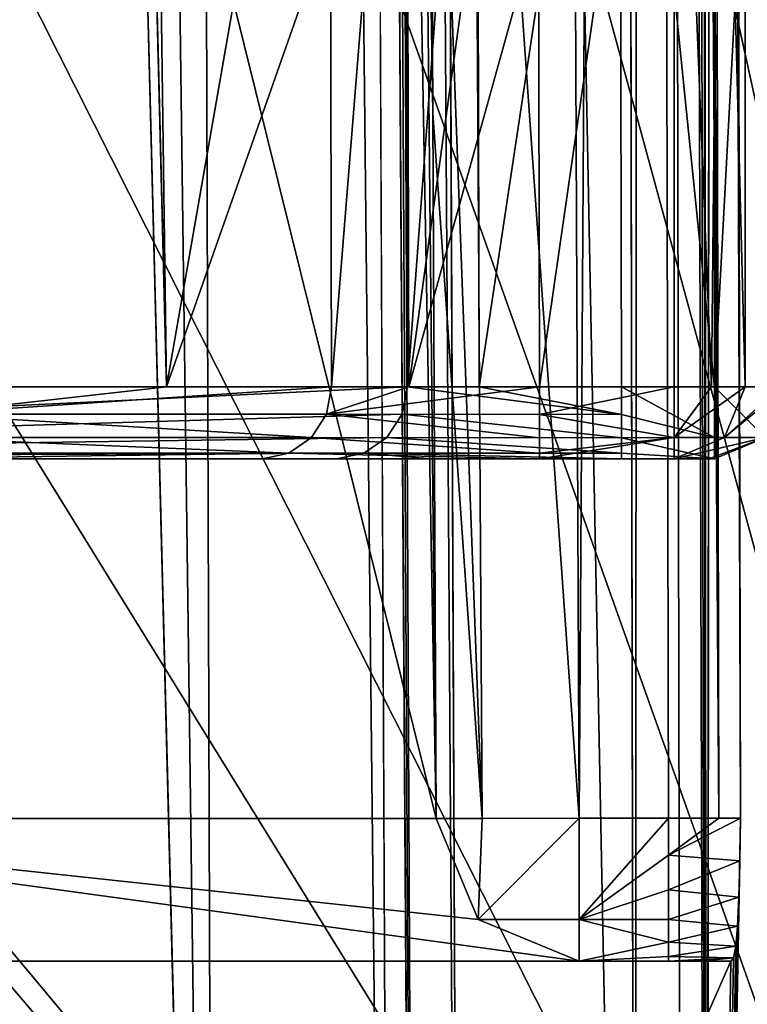
# Model space of a CAD drawing. Units: millimetres. Extents: x -203 to 203, y -40 to 234.
# Drawn here: x -138 to -135, y 144 to 147 of the extents above; entities that cross this region are included whole.
import ezdxf

# ---------------------------------------------------------------- set-up
doc = ezdxf.new("R2010")
doc.units = ezdxf.units.MM
doc.header["$LTSCALE"] = 13.670324
for name, color, linetype in [('1912', 7, 'CONTINUOUS'), ('1917', 7, 'CONTINUOUS'), ('1918', 7, 'CONTINUOUS'), ('1919', 7, 'CONTINUOUS'), ('1924', 7, 'CONTINUOUS'), ('2072', 7, 'CONTINUOUS'), ('2074', 7, 'CONTINUOUS'), ('2075', 7, 'CONTINUOUS'), ('2080', 7, 'CONTINUOUS'), ('2081', 7, 'CONTINUOUS'), ('2082', 7, 'CONTINUOUS'), ('2083', 7, 'CONTINUOUS'), ('2084', 7, 'CONTINUOUS'), ('2270', 7, 'CONTINUOUS'), ('2289', 7, 'CONTINUOUS'), ('2301', 7, 'CONTINUOUS'), ('2342', 7, 'CONTINUOUS'), ('2343', 7, 'CONTINUOUS'), ('2358', 7, 'CONTINUOUS'), ('2359', 7, 'CONTINUOUS'), ('2360', 7, 'CONTINUOUS'), ('2362', 7, 'CONTINUOUS'), ('2363', 7, 'CONTINUOUS'), ('2373', 7, 'CONTINUOUS'), ('2374', 7, 'CONTINUOUS'), ('2392', 7, 'CONTINUOUS'), ('2393', 7, 'CONTINUOUS'), ('2394', 7, 'CONTINUOUS'), ('2395', 7, 'CONTINUOUS'), ('2396', 7, 'CONTINUOUS'), ('2397', 7, 'CONTINUOUS'), ('2398', 7, 'CONTINUOUS'), ('2399', 7, 'CONTINUOUS'), ('2400', 7, 'CONTINUOUS')]:
    doc.layers.add(name, color=color, linetype=linetype)

msp = doc.modelspace()

# ---------------------------------------------------------------- linework, layer by layer
at = {"layer": '1912', "color": 7, "linetype": 'CONTINUOUS', "true_color": 0xadd9f5}
for points in [[(-137.1961, 219.4306, 3.6356), (-136.9382, 137.8966, 4.0209), (-138.0274, 219.4306, 5.2118), (-137.1961, 219.4306, 3.6356)], [(-138.0274, 219.4306, 5.2118), (-136.9382, 137.8966, 4.0209), (-137.9822, 178.4597, 5.4956), (-138.0274, 219.4306, 5.2118)], [(-136.3127, 137.8966, 2.1078), (-136.9382, 137.8966, 4.0209), (-137.1961, 219.4306, 3.6356), (-136.3127, 137.8966, 2.1078)], [(-136.492, 178.4965, 2.0205), (-136.3127, 137.8966, 2.1078), (-137.1961, 219.4306, 3.6356), (-136.492, 178.4965, 2.0205)], [(-137.9379, 137.8966, 5.7697), (-137.9822, 178.4597, 5.4956), (-136.9382, 137.8966, 4.0209), (-137.9379, 137.8966, 5.7697)], [(-136.1674, 146.7389, -0.8782), (-136.1789, 149.2351, -0.8729), (-136.2055, 149.1136, -1.1385), (-136.1674, 146.7389, -0.8782)], [(-136.2427, 149.0726, -1.4241), (-136.1559, 144.2442, -0.8834), (-136.2055, 149.1136, -1.1385), (-136.2427, 149.0726, -1.4241)], [(-136.1559, 144.2442, -0.8834), (-136.1674, 146.7389, -0.8782), (-136.2055, 149.1136, -1.1385), (-136.1559, 144.2442, -0.8834)], [(-139.5504, 149.0726, -7.4586), (-139.3308, 144.2442, -7.2945), (-137.3524, 149.0726, -4.7379), (-139.5504, 149.0726, -7.4586)], [(-139.3308, 144.2442, -7.2945), (-136.1559, 144.2442, -0.8834), (-137.3524, 149.0726, -4.7379), (-139.3308, 144.2442, -7.2945)], [(-137.3524, 149.0726, -4.7379), (-136.1559, 144.2442, -0.8834), (-136.2427, 149.0726, -1.4241), (-137.3524, 149.0726, -4.7379)]]:
    msp.add_3dface(points, dxfattribs=at)
at = {"layer": '1917', "color": 7, "linetype": 'CONTINUOUS', "true_color": 0xadd9f5}
for points in [[(-135.6499, 143.7386, -0.9288), (-145.9994, 143.7386, -10.3917), (-138.5939, 143.7386, -8.0416), (-135.6499, 143.7386, -0.9288)], [(-135.1137, 143.7386, -0.8962), (-135.2219, 143.7386, -0.9205), (-138.5939, 143.7386, -8.0416), (-135.1137, 143.7386, -0.8962)], [(-135.2219, 143.7386, -0.9205), (-135.3342, 143.7386, -0.9288), (-138.5939, 143.7386, -8.0416), (-135.2219, 143.7386, -0.9205)], [(-135.3342, 143.7386, -0.9288), (-135.6499, 143.7386, -0.9288), (-138.5939, 143.7386, -8.0416), (-135.3342, 143.7386, -0.9288)]]:
    msp.add_3dface(points, dxfattribs=at)
at = {"layer": '1918', "color": 7, "linetype": 'CONTINUOUS', "true_color": 0xadd9f5}
for points in [[(-139.3308, 144.2442, -7.2945), (-145.9994, 143.7386, -10.3917), (-135.6499, 143.7386, -0.9288), (-139.3308, 144.2442, -7.2945)], [(-136.1559, 144.2442, -0.8834), (-139.3308, 144.2442, -7.2945), (-136.0069, 143.8865, -0.8968), (-136.1559, 144.2442, -0.8834)], [(-139.3308, 144.2442, -7.2945), (-135.6499, 143.7386, -0.9288), (-136.0069, 143.8865, -0.8968), (-139.3308, 144.2442, -7.2945)]]:
    msp.add_3dface(points, dxfattribs=at)
at = {"layer": '1919', "color": 7, "linetype": 'CONTINUOUS', "true_color": 0xadd9f5}
for points in [[(-135.6633, 147.1649, -0.4144), (-135.6499, 144.2455, -0.4208), (-135.4152, 181.767, -0.3389), (-135.6633, 147.1649, -0.4144)], [(-135.4152, 181.767, -0.3389), (-135.6499, 144.2455, -0.4208), (-135.3342, 144.2455, -0.4208), (-135.4152, 181.767, -0.3389)]]:
    msp.add_3dface(points, dxfattribs=at)
at = {"layer": '1924', "color": 7, "linetype": 'CONTINUOUS', "true_color": 0xadd9f5}
for points in [[(-135.1994, 137.8966, 1.6935), (-135.2752, 178.58, 1.603), (-135.2708, 219.4306, 0.7567), (-135.1994, 137.8966, 1.6935)], [(-135.1994, 137.8966, 1.6935), (-135.2708, 219.4306, 0.7567), (-135.2431, 219.4306, -0.0025), (-135.1994, 137.8966, 1.6935)], [(-135.1994, 137.8966, 1.6935), (-135.2431, 219.4306, -0.0025), (-135.1612, 181.767, -0.0866), (-135.1994, 137.8966, 1.6935)], [(-135.0802, 144.2455, -0.1705), (-135.1994, 137.8966, 1.6935), (-135.1612, 181.767, -0.0866), (-135.0802, 144.2455, -0.1705)], [(-135.082, 144.0938, -0.2811), (-135.1994, 137.8966, 1.6935), (-135.0802, 144.2455, -0.1705), (-135.082, 144.0938, -0.2811)], [(-135.0852, 143.9659, -0.3973), (-135.1994, 137.8966, 1.6935), (-135.082, 144.0938, -0.2811), (-135.0852, 143.9659, -0.3973)], [(-135.0899, 143.8634, -0.5189), (-135.1994, 137.8966, 1.6935), (-135.0852, 143.9659, -0.3973), (-135.0899, 143.8634, -0.5189)], [(-135.0964, 143.7927, -0.6455), (-135.1994, 137.8966, 1.6935), (-135.0899, 143.8634, -0.5189), (-135.0964, 143.7927, -0.6455)], [(-135.1043, 143.7512, -0.7717), (-135.1994, 137.8966, 1.6935), (-135.0964, 143.7927, -0.6455), (-135.1043, 143.7512, -0.7717)], [(-137.6857, 137.8966, -7.116), (-135.1137, 143.7386, -0.8962), (-138.5939, 143.7386, -8.0416), (-137.6857, 137.8966, -7.116)], [(-137.6857, 137.8966, -7.116), (-135.1994, 137.8966, 1.6935), (-135.1137, 143.7386, -0.8962), (-137.6857, 137.8966, -7.116)], [(-135.1137, 143.7386, -0.8962), (-135.1994, 137.8966, 1.6935), (-135.1043, 143.7512, -0.7717), (-135.1137, 143.7386, -0.8962)]]:
    msp.add_3dface(points, dxfattribs=at)
at = {"layer": '2072', "color": 7, "linetype": 'CONTINUOUS', "true_color": 0xadd9f5}
for points in [[(-135.5264, 178.58, 1.8191), (-135.4503, 137.8966, 1.9079), (-136.2436, 178.4965, 1.8193), (-135.5264, 178.58, 1.8191)], [(-135.4503, 137.8966, 1.9079), (-136.0645, 137.8966, 1.9079), (-136.2436, 178.4965, 1.8193), (-135.4503, 137.8966, 1.9079)]]:
    msp.add_3dface(points, dxfattribs=at)
at = {"layer": '2074', "color": 7, "linetype": 'CONTINUOUS', "true_color": 0xadd9f5}
for points in [[(-135.4372, 219.4306, 1.6681), (-135.4503, 137.8966, 1.9079), (-135.5264, 178.58, 1.8191), (-135.4372, 219.4306, 1.6681)], [(-135.2855, 137.8966, 1.8471), (-135.4503, 137.8966, 1.9079), (-135.4372, 219.4306, 1.6681), (-135.2855, 137.8966, 1.8471)], [(-135.1994, 137.8966, 1.6935), (-135.2855, 137.8966, 1.8471), (-135.4372, 219.4306, 1.6681), (-135.1994, 137.8966, 1.6935)], [(-135.1994, 137.8966, 1.6935), (-135.4372, 219.4306, 1.6681), (-135.2752, 178.58, 1.603), (-135.1994, 137.8966, 1.6935)]]:
    msp.add_3dface(points, dxfattribs=at)
at = {"layer": '2075', "color": 7, "linetype": 'CONTINUOUS', "true_color": 0xadd9f5}
for points in [[(-135.4971, 219.4306, -0.2568), (-135.4152, 181.767, -0.3389), (-135.1559, 144.245, -0.3477), (-135.4971, 219.4306, -0.2568)], [(-135.3177, 219.4306, -0.1825), (-135.4971, 219.4306, -0.2568), (-135.1559, 144.245, -0.3477), (-135.3177, 219.4306, -0.1825)], [(-135.0802, 144.2455, -0.1705), (-135.3177, 219.4306, -0.1825), (-135.1559, 144.245, -0.3477), (-135.0802, 144.2455, -0.1705)], [(-135.3177, 219.4306, -0.1825), (-135.0802, 144.2455, -0.1705), (-135.1612, 181.767, -0.0866), (-135.3177, 219.4306, -0.1825)], [(-135.3342, 144.2455, -0.4208), (-135.1559, 144.245, -0.3477), (-135.4152, 181.767, -0.3389), (-135.3342, 144.2455, -0.4208)]]:
    msp.add_3dface(points, dxfattribs=at)
at = {"layer": '2080', "color": 7, "linetype": 'CONTINUOUS', "true_color": 0xadd9f5}
for points in [[(-135.0802, 144.2455, -0.1705), (-135.1559, 144.245, -0.3477), (-135.3342, 144.1142, -0.4383), (-135.0802, 144.2455, -0.1705)], [(-135.082, 144.0938, -0.2811), (-135.0802, 144.2455, -0.1705), (-135.3342, 144.1142, -0.4383), (-135.082, 144.0938, -0.2811)], [(-135.1559, 144.245, -0.3477), (-135.3342, 144.2455, -0.4208), (-135.3342, 144.1142, -0.4383), (-135.1559, 144.245, -0.3477)], [(-135.082, 144.0938, -0.2811), (-135.3342, 144.1142, -0.4383), (-135.3342, 143.992, -0.4892), (-135.082, 144.0938, -0.2811)], [(-135.0852, 143.9659, -0.3973), (-135.082, 144.0938, -0.2811), (-135.3342, 143.992, -0.4892), (-135.0852, 143.9659, -0.3973)], [(-135.0852, 143.9659, -0.3973), (-135.3342, 143.992, -0.4892), (-135.3342, 143.887, -0.57), (-135.0852, 143.9659, -0.3973)], [(-135.0899, 143.8634, -0.5189), (-135.0852, 143.9659, -0.3973), (-135.3342, 143.887, -0.57), (-135.0899, 143.8634, -0.5189)], [(-135.0899, 143.8634, -0.5189), (-135.3342, 143.887, -0.57), (-135.3342, 143.8065, -0.6751), (-135.0899, 143.8634, -0.5189)], [(-135.0964, 143.7927, -0.6455), (-135.0899, 143.8634, -0.5189), (-135.3342, 143.8065, -0.6751), (-135.0964, 143.7927, -0.6455)], [(-135.0964, 143.7927, -0.6455), (-135.3342, 143.8065, -0.6751), (-135.3342, 143.7559, -0.7975), (-135.0964, 143.7927, -0.6455)], [(-135.1043, 143.7512, -0.7717), (-135.0964, 143.7927, -0.6455), (-135.3342, 143.7559, -0.7975), (-135.1043, 143.7512, -0.7717)], [(-135.3342, 143.7386, -0.9288), (-135.1043, 143.7512, -0.7717), (-135.3342, 143.7559, -0.7975), (-135.3342, 143.7386, -0.9288)], [(-135.3342, 143.7386, -0.9288), (-135.2219, 143.7386, -0.9205), (-135.1043, 143.7512, -0.7717), (-135.3342, 143.7386, -0.9288)], [(-135.2219, 143.7386, -0.9205), (-135.1137, 143.7386, -0.8962), (-135.1043, 143.7512, -0.7717), (-135.2219, 143.7386, -0.9205)]]:
    msp.add_3dface(points, dxfattribs=at)
at = {"layer": '2081', "color": 7, "linetype": 'CONTINUOUS', "true_color": 0xadd9f5}
for points in [[(-135.3342, 144.2455, -0.4208), (-135.6499, 144.2455, -0.4208), (-135.6499, 143.8862, -0.5708), (-135.3342, 144.2455, -0.4208)], [(-135.3342, 144.2455, -0.4208), (-135.6499, 143.8862, -0.5708), (-135.3342, 144.1142, -0.4383), (-135.3342, 144.2455, -0.4208)], [(-135.3342, 144.1142, -0.4383), (-135.6499, 143.8862, -0.5708), (-135.3342, 143.992, -0.4892), (-135.3342, 144.1142, -0.4383)], [(-135.3342, 143.992, -0.4892), (-135.6499, 143.8862, -0.5708), (-135.3342, 143.887, -0.57), (-135.3342, 143.992, -0.4892)], [(-135.3342, 143.887, -0.57), (-135.6499, 143.8862, -0.5708), (-135.3342, 143.8065, -0.6751), (-135.3342, 143.887, -0.57)], [(-135.6499, 143.8862, -0.5708), (-135.6499, 143.7386, -0.9288), (-135.3342, 143.8065, -0.6751), (-135.6499, 143.8862, -0.5708)], [(-135.3342, 143.8065, -0.6751), (-135.6499, 143.7386, -0.9288), (-135.3342, 143.7559, -0.7975), (-135.3342, 143.8065, -0.6751)], [(-135.6499, 143.7386, -0.9288), (-135.3342, 143.7386, -0.9288), (-135.3342, 143.7559, -0.7975), (-135.6499, 143.7386, -0.9288)]]:
    msp.add_3dface(points, dxfattribs=at)
at = {"layer": '2082', "color": 7, "linetype": 'CONTINUOUS', "true_color": 0xadd9f5}
for points in [[(-136.1559, 144.2442, -0.8834), (-136.0069, 143.8865, -0.8968), (-135.9927, 144.2442, -0.5539), (-136.1559, 144.2442, -0.8834)], [(-136.0069, 143.8865, -0.8968), (-135.6499, 144.2455, -0.4208), (-135.9927, 144.2442, -0.5539), (-136.0069, 143.8865, -0.8968)], [(-135.6499, 144.2455, -0.4208), (-136.0069, 143.8865, -0.8968), (-135.6499, 143.8862, -0.5708), (-135.6499, 144.2455, -0.4208)], [(-136.0069, 143.8865, -0.8968), (-135.6499, 143.7386, -0.9288), (-135.6499, 143.8862, -0.5708), (-136.0069, 143.8865, -0.8968)]]:
    msp.add_3dface(points, dxfattribs=at)
at = {"layer": '2083', "color": 7, "linetype": 'CONTINUOUS', "true_color": 0xadd9f5}
for points in [[(-133.1803, 138.4046, 10.7018), (-133.1803, 230.8606, 10.7018), (-138.9986, 215.0114, 11.6616), (-133.1803, 138.4046, 10.7018)], [(-138.9986, 210.0076, 11.6616), (-133.1803, 138.4046, 10.7018), (-138.9986, 215.0114, 11.6616), (-138.9986, 210.0076, 11.6616)], [(-138.9986, 204.9784, 11.6616), (-133.1803, 138.4046, 10.7018), (-138.9986, 210.0076, 11.6616), (-138.9986, 204.9784, 11.6616)], [(-138.9986, 199.9492, 11.6616), (-133.1803, 138.4046, 10.7018), (-138.9986, 204.9784, 11.6616), (-138.9986, 199.9492, 11.6616)], [(-138.9986, 194.9454, 11.6616), (-133.1803, 138.4046, 10.7018), (-138.9986, 199.9492, 11.6616), (-138.9986, 194.9454, 11.6616)], [(-133.1803, 138.4046, 10.7018), (-138.9986, 194.9454, 11.6616), (-138.9986, 189.9416, 11.6616), (-133.1803, 138.4046, 10.7018)], [(-138.9986, 184.887, 11.6616), (-133.1803, 138.4046, 10.7018), (-138.9986, 189.9416, 11.6616), (-138.9986, 184.887, 11.6616)], [(-138.9986, 179.8324, 11.6616), (-133.1803, 138.4046, 10.7018), (-138.9986, 184.887, 11.6616), (-138.9986, 179.8324, 11.6616)], [(-138.9986, 174.8286, 11.6616), (-133.1803, 138.4046, 10.7018), (-138.9986, 179.8324, 11.6616), (-138.9986, 174.8286, 11.6616)], [(-133.1803, 138.4046, 10.7018), (-138.9986, 174.8286, 11.6616), (-138.9986, 169.8248, 11.6616), (-133.1803, 138.4046, 10.7018)], [(-133.1803, 138.4046, 10.7018), (-138.9986, 169.8248, 11.6616), (-138.9986, 164.7956, 11.6616), (-133.1803, 138.4046, 10.7018)], [(-133.1803, 138.4046, 10.7018), (-138.9986, 164.7956, 11.6616), (-138.9986, 159.7664, 11.6616), (-133.1803, 138.4046, 10.7018)], [(-133.1803, 138.4046, 10.7018), (-138.9986, 159.7664, 11.6616), (-138.9986, 154.7626, 11.6616), (-133.1803, 138.4046, 10.7018)], [(-140.6182, 153.1493, 11.827), (-133.1803, 138.4046, 10.7018), (-138.9986, 154.7626, 11.6616), (-140.6182, 153.1493, 11.827)], [(-133.1803, 138.4046, 10.7018), (-140.6182, 153.1493, 11.827), (-141.6513, 152.1209, 11.9097), (-133.1803, 138.4046, 10.7018)], [(-146, 138.4046, 12.065), (-133.1803, 138.4046, 10.7018), (-144.8904, 152.1202, 12.0549), (-146, 138.4046, 12.065)], [(-144.8904, 152.1202, 12.0549), (-133.1803, 138.4046, 10.7018), (-143.2708, 150.5077, 12.0039), (-144.8904, 152.1202, 12.0549)], [(-143.2708, 150.5077, 12.0039), (-133.1803, 138.4046, 10.7018), (-141.6513, 152.1209, 11.9097), (-143.2708, 150.5077, 12.0039)]]:
    msp.add_3dface(points, dxfattribs=at)
at = {"layer": '2084', "color": 7, "linetype": 'CONTINUOUS', "true_color": 0xadd9f5}
for points in [[(-133.1803, 138.4046, -10.7018), (-146, 138.4046, -12.065), (-133.1803, 230.8606, -10.7018), (-133.1803, 138.4046, -10.7018)], [(-133.1803, 230.8606, -10.7018), (-146, 138.4046, -12.065), (-146, 230.8606, -12.065), (-133.1803, 230.8606, -10.7018)]]:
    msp.add_3dface(points, dxfattribs=at)
at = {"layer": '2270', "color": 7, "linetype": 'CONTINUOUS', "true_color": 0xadd9f5}
for points in [[(-136.026, 149.5698, -0.5505), (-136.1789, 149.2351, -0.8729), (-135.9927, 144.2442, -0.5539), (-136.026, 149.5698, -0.5505)], [(-135.6499, 144.2455, -0.4208), (-135.6633, 147.1649, -0.4144), (-136.026, 149.5698, -0.5505), (-135.6499, 144.2455, -0.4208)], [(-135.6499, 144.2455, -0.4208), (-136.026, 149.5698, -0.5505), (-135.9927, 144.2442, -0.5539), (-135.6499, 144.2455, -0.4208)], [(-136.1789, 149.2351, -0.8729), (-136.1674, 146.7389, -0.8782), (-135.9927, 144.2442, -0.5539), (-136.1789, 149.2351, -0.8729)], [(-136.1674, 146.7389, -0.8782), (-136.1559, 144.2442, -0.8834), (-135.9927, 144.2442, -0.5539), (-136.1674, 146.7389, -0.8782)]]:
    msp.add_3dface(points, dxfattribs=at)
at = {"layer": '2289', "color": 7, "linetype": 'CONTINUOUS', "true_color": 0xadd9f5}
for points in [[(-136.2241, 137.8966, 1.9642), (-136.673, 219.4306, 1.9321), (-136.5846, 219.4306, 1.7869), (-136.2241, 137.8966, 1.9642)], [(-136.673, 219.4306, 1.9321), (-136.2241, 137.8966, 1.9642), (-136.492, 178.4965, 2.0205), (-136.673, 219.4306, 1.9321)], [(-136.0645, 137.8966, 1.9079), (-136.2241, 137.8966, 1.9642), (-136.5846, 219.4306, 1.7869), (-136.0645, 137.8966, 1.9079)], [(-136.0645, 137.8966, 1.9079), (-136.5846, 219.4306, 1.7869), (-136.2436, 178.4965, 1.8193), (-136.0645, 137.8966, 1.9079)], [(-136.3127, 137.8966, 2.1078), (-136.492, 178.4965, 2.0205), (-136.2241, 137.8966, 1.9642), (-136.3127, 137.8966, 2.1078)]]:
    msp.add_3dface(points, dxfattribs=at)
at = {"layer": '2301', "color": 7, "linetype": 'CONTINUOUS', "true_color": 0xe69450}
for points in [[(-136.5085, 145.5166, -1.217), (-138.8559, 145.5166, -4.1249), (-141.5716, 145.5166, -8.4829), (-136.5085, 145.5166, -1.217)], [(-138.8559, 145.5166, 4.1249), (-138.8559, 145.5166, -4.1249), (-136.5085, 145.5166, -1.217), (-138.8559, 145.5166, 4.1249)], [(-138.2992, 145.5166, 5.7674), (-138.8559, 145.5166, 4.1249), (-136.5085, 145.5166, -1.217), (-138.2992, 145.5166, 5.7674)], [(-138.1624, 145.5166, 5.4902), (-138.2992, 145.5166, 5.7674), (-136.5085, 145.5166, -1.217), (-138.1624, 145.5166, 5.4902)], [(-137.3387, 145.5166, 4.0684), (-138.1624, 145.5166, 5.4902), (-136.5085, 145.5166, -1.217), (-137.3387, 145.5166, 4.0684)], [(-136.7701, 145.5166, 2.5258), (-137.3387, 145.5166, 4.0684), (-136.5085, 145.5166, -1.217), (-136.7701, 145.5166, 2.5258)], [(-136.4063, 145.5166, 1.9861), (-136.7701, 145.5166, 2.5258), (-136.5085, 145.5166, -1.217), (-136.4063, 145.5166, 1.9861)], [(-136.1717, 145.5166, -0.5833), (-136.4063, 145.5166, 1.9861), (-136.5085, 145.5166, -1.217), (-136.1717, 145.5166, -0.5833)], [(-135.7902, 145.5166, 1.778), (-136.4063, 145.5166, 1.9861), (-136.1717, 145.5166, -0.5833), (-135.7902, 145.5166, 1.778)], [(-135.5007, 145.5166, -0.3302), (-135.7902, 145.5166, 1.778), (-136.1717, 145.5166, -0.5833), (-135.5007, 145.5166, -0.3302)], [(-135.3138, 145.5166, 1.778), (-135.7902, 145.5166, 1.778), (-135.5007, 145.5166, -0.3302), (-135.3138, 145.5166, 1.778)], [(-135.1719, 145.5166, -0.3302), (-135.3138, 145.5166, 1.778), (-135.5007, 145.5166, -0.3302), (-135.1719, 145.5166, -0.3302)], [(-135.1914, 145.5166, 0.7274), (-135.3138, 145.5166, 1.778), (-135.1719, 145.5166, -0.3302), (-135.1914, 145.5166, 0.7274)]]:
    msp.add_3dface(points, dxfattribs=at)
at = {"layer": '2342', "color": 7, "linetype": 'CONTINUOUS', "true_color": 0xe69450}
for points in [[(-136.5326, 149.0726, 2.5927), (-138.1119, 218.9237, 5.5824), (-137.1087, 145.7712, 4.1763), (-136.5326, 149.0726, 2.5927)], [(-137.1087, 145.7712, 4.1763), (-138.1119, 218.9237, 5.5824), (-138.033, 182.276, 5.6093), (-137.1087, 145.7712, 4.1763)], [(-137.9544, 145.7712, 5.636), (-137.1087, 145.7712, 4.1763), (-138.033, 182.276, 5.6093), (-137.9544, 145.7712, 5.636)], [(-136.5289, 147.4217, 2.5928), (-136.5326, 149.0726, 2.5927), (-137.1087, 145.7712, 4.1763), (-136.5289, 147.4217, 2.5928)], [(-136.5251, 145.7712, 2.5929), (-136.5289, 147.4217, 2.5928), (-137.1087, 145.7712, 4.1763), (-136.5251, 145.7712, 2.5929)]]:
    msp.add_3dface(points, dxfattribs=at)
at = {"layer": '2343', "color": 7, "linetype": 'CONTINUOUS', "true_color": 0xe69450}
for points in [[(-141.54, 149.0726, -8.7443), (-136.303, 149.0726, -1.524), (-141.4541, 145.7712, -8.7081), (-141.54, 149.0726, -8.7443)], [(-136.303, 149.0726, -1.524), (-136.2638, 149.0726, -1.2492), (-141.4541, 145.7712, -8.7081), (-136.303, 149.0726, -1.524)], [(-136.2638, 149.0726, -1.2492), (-136.2565, 145.7712, -1.2493), (-141.4541, 145.7712, -8.7081), (-136.2638, 149.0726, -1.2492)]]:
    msp.add_3dface(points, dxfattribs=at)
at = {"layer": '2358', "color": 7, "linetype": 'CONTINUOUS', "true_color": 0xe69450}
for points in [[(-134.9379, 149.0726, 0.7444), (-135.0632, 149.0726, 1.8197), (-134.9379, 145.7706, 0.7444), (-134.9379, 149.0726, 0.7444)], [(-135.0632, 149.0726, 1.8197), (-135.0632, 145.7706, 1.8197), (-134.9379, 145.7706, 0.7444), (-135.0632, 149.0726, 1.8197)]]:
    msp.add_3dface(points, dxfattribs=at)
at = {"layer": '2359', "color": 7, "linetype": 'CONTINUOUS', "true_color": 0xe69450}
for points in [[(-135.7902, 145.7706, 2.032), (-135.3138, 149.0726, 2.032), (-135.7939, 147.4214, 2.032), (-135.7902, 145.7706, 2.032)], [(-135.3138, 149.0726, 2.032), (-135.7902, 145.7706, 2.032), (-135.3138, 145.7706, 2.032), (-135.3138, 149.0726, 2.032)]]:
    msp.add_3dface(points, dxfattribs=at)
at = {"layer": '2360', "color": 7, "linetype": 'CONTINUOUS', "true_color": 0xe69450}
for points in [[(-135.508, 149.0726, -0.5842), (-135.1719, 149.0726, -0.5842), (-135.1719, 145.7706, -0.5842), (-135.508, 149.0726, -0.5842)], [(-135.508, 149.0726, -0.5842), (-135.1719, 145.7706, -0.5842), (-135.5007, 145.7706, -0.5842), (-135.508, 149.0726, -0.5842)]]:
    msp.add_3dface(points, dxfattribs=at)
at = {"layer": '2362', "color": 7, "linetype": 'CONTINUOUS', "true_color": 0xe69450}
for points in [[(-135.1496, 149.0726, 1.9718), (-135.3138, 149.0726, 2.032), (-135.1819, 145.7706, 1.995), (-135.1496, 149.0726, 1.9718)], [(-135.3138, 149.0726, 2.032), (-135.3138, 145.7706, 2.032), (-135.1819, 145.7706, 1.995), (-135.3138, 149.0726, 2.032)], [(-135.0632, 145.7706, 1.8197), (-135.1496, 149.0726, 1.9718), (-135.1819, 145.7706, 1.995), (-135.0632, 145.7706, 1.8197)], [(-135.0632, 149.0726, 1.8197), (-135.1496, 149.0726, 1.9718), (-135.0632, 145.7706, 1.8197), (-135.0632, 149.0726, 1.8197)]]:
    msp.add_3dface(points, dxfattribs=at)
at = {"layer": '2363', "color": 7, "linetype": 'CONTINUOUS', "true_color": 0xe69450}
for points in [[(-135.1719, 149.0726, -0.5842), (-134.9951, 149.0726, -0.5125), (-135.1719, 145.7706, -0.5842), (-135.1719, 149.0726, -0.5842)], [(-135.1719, 145.7706, -0.5842), (-134.9951, 149.0726, -0.5125), (-134.9951, 145.7706, -0.5125), (-135.1719, 145.7706, -0.5842)]]:
    msp.add_3dface(points, dxfattribs=at)
at = {"layer": '2373', "color": 7, "linetype": 'CONTINUOUS', "true_color": 0xe69450}
for points in [[(-136.2565, 145.7712, -1.2493), (-136.2638, 149.0726, -1.2492), (-136.0113, 149.0726, -0.7741), (-136.2565, 145.7712, -1.2493)], [(-136.2565, 145.7712, -1.2493), (-136.0113, 149.0726, -0.7741), (-136.004, 145.771, -0.774), (-136.2565, 145.7712, -1.2493)], [(-136.0113, 149.0726, -0.7741), (-135.508, 149.0726, -0.5842), (-136.004, 145.771, -0.774), (-136.0113, 149.0726, -0.7741)], [(-135.508, 149.0726, -0.5842), (-135.5007, 145.7706, -0.5842), (-136.004, 145.771, -0.774), (-135.508, 149.0726, -0.5842)]]:
    msp.add_3dface(points, dxfattribs=at)
at = {"layer": '2374', "color": 7, "linetype": 'CONTINUOUS', "true_color": 0xe69450}
for points in [[(-136.5251, 145.7712, 2.5929), (-136.26, 149.0726, 2.1883), (-136.5289, 147.4217, 2.5928), (-136.5251, 145.7712, 2.5929)], [(-136.26, 149.0726, 2.1883), (-136.5251, 145.7712, 2.5929), (-136.2523, 145.7709, 2.1881), (-136.26, 149.0726, 2.1883)], [(-135.7976, 149.0726, 2.032), (-136.26, 149.0726, 2.1883), (-136.2523, 145.7709, 2.1881), (-135.7976, 149.0726, 2.032)], [(-135.7976, 149.0726, 2.032), (-136.2523, 145.7709, 2.1881), (-135.7939, 147.4214, 2.032), (-135.7976, 149.0726, 2.032)], [(-135.7902, 145.7706, 2.032), (-135.7939, 147.4214, 2.032), (-136.2523, 145.7709, 2.1881), (-135.7902, 145.7706, 2.032)]]:
    msp.add_3dface(points, dxfattribs=at)
at = {"layer": '2392', "color": 7, "linetype": 'CONTINUOUS', "true_color": 0xe69450}
for points in [[(-136.2565, 145.7712, -1.2493), (-141.5716, 145.5166, -8.4829), (-141.4541, 145.7712, -8.7081), (-136.2565, 145.7712, -1.2493)], [(-141.5716, 145.5166, -8.4829), (-136.2565, 145.7712, -1.2493), (-136.2756, 145.6738, -1.2469), (-141.5716, 145.5166, -8.4829)], [(-141.5716, 145.5166, -8.4829), (-136.2756, 145.6738, -1.2469), (-136.3301, 145.5912, -1.2399), (-141.5716, 145.5166, -8.4829)], [(-141.5716, 145.5166, -8.4829), (-136.3301, 145.5912, -1.2399), (-136.4119, 145.536, -1.2294), (-141.5716, 145.5166, -8.4829)], [(-136.5085, 145.5166, -1.217), (-141.5716, 145.5166, -8.4829), (-136.4119, 145.536, -1.2294), (-136.5085, 145.5166, -1.217)]]:
    msp.add_3dface(points, dxfattribs=at)
at = {"layer": '2393', "color": 7, "linetype": 'CONTINUOUS', "true_color": 0xe69450}
for points in [[(-136.2565, 145.7712, -1.2493), (-135.5007, 145.6734, -0.5649), (-136.2756, 145.6738, -1.2469), (-136.2565, 145.7712, -1.2493)], [(-136.2565, 145.7712, -1.2493), (-136.004, 145.771, -0.774), (-135.5007, 145.6734, -0.5649), (-136.2565, 145.7712, -1.2493)], [(-136.004, 145.771, -0.774), (-135.5007, 145.7706, -0.5842), (-135.5007, 145.6734, -0.5649), (-136.004, 145.771, -0.774)], [(-136.2756, 145.6738, -1.2469), (-135.5007, 145.591, -0.5098), (-136.3301, 145.5912, -1.2399), (-136.2756, 145.6738, -1.2469)], [(-135.5007, 145.6734, -0.5649), (-135.5007, 145.591, -0.5098), (-136.2756, 145.6738, -1.2469), (-135.5007, 145.6734, -0.5649)], [(-136.3301, 145.5912, -1.2399), (-135.5007, 145.5359, -0.4274), (-136.4119, 145.536, -1.2294), (-136.3301, 145.5912, -1.2399)], [(-135.5007, 145.591, -0.5098), (-135.5007, 145.5359, -0.4274), (-136.3301, 145.5912, -1.2399), (-135.5007, 145.591, -0.5098)], [(-136.1717, 145.5166, -0.5833), (-136.5085, 145.5166, -1.217), (-136.4119, 145.536, -1.2294), (-136.1717, 145.5166, -0.5833)], [(-135.5007, 145.5166, -0.3302), (-136.1717, 145.5166, -0.5833), (-136.4119, 145.536, -1.2294), (-135.5007, 145.5166, -0.3302)], [(-135.5007, 145.5359, -0.4274), (-135.5007, 145.5166, -0.3302), (-136.4119, 145.536, -1.2294), (-135.5007, 145.5359, -0.4274)]]:
    msp.add_3dface(points, dxfattribs=at)
at = {"layer": '2394', "color": 7, "linetype": 'CONTINUOUS', "true_color": 0xe69450}
for points in [[(-135.5007, 145.7706, -0.5842), (-135.1719, 145.7706, -0.5842), (-135.1719, 145.5911, -0.5099), (-135.5007, 145.7706, -0.5842)], [(-135.5007, 145.7706, -0.5842), (-135.1719, 145.5911, -0.5099), (-135.5007, 145.6734, -0.5649), (-135.5007, 145.7706, -0.5842)], [(-135.5007, 145.6734, -0.5649), (-135.1719, 145.5911, -0.5099), (-135.5007, 145.591, -0.5098), (-135.5007, 145.6734, -0.5649)], [(-135.1719, 145.5911, -0.5099), (-135.1719, 145.5166, -0.3302), (-135.5007, 145.591, -0.5098), (-135.1719, 145.5911, -0.5099)], [(-135.5007, 145.591, -0.5098), (-135.1719, 145.5166, -0.3302), (-135.5007, 145.5359, -0.4274), (-135.5007, 145.591, -0.5098)], [(-135.1719, 145.5166, -0.3302), (-135.5007, 145.5166, -0.3302), (-135.5007, 145.5359, -0.4274), (-135.1719, 145.5166, -0.3302)]]:
    msp.add_3dface(points, dxfattribs=at)
at = {"layer": '2395', "color": 7, "linetype": 'CONTINUOUS', "true_color": 0xe69450}
for points in [[(-135.1719, 145.7706, -0.5842), (-134.9951, 145.7706, -0.5125), (-134.9923, 145.5911, -0.3357), (-135.1719, 145.7706, -0.5842)], [(-135.1719, 145.7706, -0.5842), (-134.9923, 145.5911, -0.3357), (-135.1719, 145.5911, -0.5099), (-135.1719, 145.7706, -0.5842)], [(-134.9923, 145.5911, -0.3357), (-135.1719, 145.5166, -0.3302), (-135.1719, 145.5911, -0.5099), (-134.9923, 145.5911, -0.3357)]]:
    msp.add_3dface(points, dxfattribs=at)
at = {"layer": '2396', "color": 7, "linetype": 'CONTINUOUS', "true_color": 0xe69450}
for points in [[(-134.9379, 145.7706, 0.7444), (-135.0632, 145.7706, 1.8197), (-135.1366, 145.5911, 1.8075), (-134.9379, 145.7706, 0.7444)], [(-134.9181, 145.7706, -0.3379), (-134.9379, 145.7706, 0.7444), (-135.1366, 145.5911, 1.8075), (-134.9181, 145.7706, -0.3379)], [(-134.9181, 145.7706, -0.3379), (-135.1366, 145.5911, 1.8075), (-134.9923, 145.5911, -0.3357), (-134.9181, 145.7706, -0.3379)], [(-135.3138, 145.5166, 1.778), (-135.1914, 145.5166, 0.7274), (-134.9923, 145.5911, -0.3357), (-135.3138, 145.5166, 1.778)], [(-135.1366, 145.5911, 1.8075), (-135.3138, 145.5166, 1.778), (-134.9923, 145.5911, -0.3357), (-135.1366, 145.5911, 1.8075)], [(-135.1914, 145.5166, 0.7274), (-135.1719, 145.5166, -0.3302), (-134.9923, 145.5911, -0.3357), (-135.1914, 145.5166, 0.7274)]]:
    msp.add_3dface(points, dxfattribs=at)
at = {"layer": '2397', "color": 7, "linetype": 'CONTINUOUS', "true_color": 0xe69450}
for points in [[(-135.0632, 145.7706, 1.8197), (-135.1819, 145.7706, 1.995), (-135.3138, 145.5911, 1.9577), (-135.0632, 145.7706, 1.8197)], [(-135.0632, 145.7706, 1.8197), (-135.3138, 145.5911, 1.9577), (-135.1366, 145.5911, 1.8075), (-135.0632, 145.7706, 1.8197)], [(-135.1819, 145.7706, 1.995), (-135.3138, 145.7706, 2.032), (-135.3138, 145.5911, 1.9577), (-135.1819, 145.7706, 1.995)], [(-135.3138, 145.5911, 1.9577), (-135.3138, 145.5166, 1.778), (-135.1366, 145.5911, 1.8075), (-135.3138, 145.5911, 1.9577)]]:
    msp.add_3dface(points, dxfattribs=at)
at = {"layer": '2398', "color": 7, "linetype": 'CONTINUOUS', "true_color": 0xe69450}
for points in [[(-135.3138, 145.7706, 2.032), (-135.7902, 145.7706, 2.032), (-135.7902, 145.6734, 2.0127), (-135.3138, 145.7706, 2.032)], [(-135.3138, 145.7706, 2.032), (-135.7902, 145.6734, 2.0127), (-135.3138, 145.5911, 1.9577), (-135.3138, 145.7706, 2.032)], [(-135.7902, 145.6734, 2.0127), (-135.7902, 145.591, 1.9576), (-135.3138, 145.5911, 1.9577), (-135.7902, 145.6734, 2.0127)], [(-135.7902, 145.5166, 1.778), (-135.3138, 145.5166, 1.778), (-135.3138, 145.5911, 1.9577), (-135.7902, 145.5166, 1.778)], [(-135.7902, 145.5359, 1.8752), (-135.7902, 145.5166, 1.778), (-135.3138, 145.5911, 1.9577), (-135.7902, 145.5359, 1.8752)], [(-135.7902, 145.591, 1.9576), (-135.7902, 145.5359, 1.8752), (-135.3138, 145.5911, 1.9577), (-135.7902, 145.591, 1.9576)]]:
    msp.add_3dface(points, dxfattribs=at)
at = {"layer": '2399', "color": 7, "linetype": 'CONTINUOUS', "true_color": 0xe69450}
for points in [[(-136.2523, 145.7709, 2.1881), (-136.5251, 145.7712, 2.5929), (-136.5436, 145.6738, 2.5878), (-136.2523, 145.7709, 2.1881)], [(-135.7902, 145.7706, 2.032), (-136.2523, 145.7709, 2.1881), (-136.5436, 145.6738, 2.5878), (-135.7902, 145.7706, 2.032)], [(-135.7902, 145.7706, 2.032), (-136.5436, 145.6738, 2.5878), (-135.7902, 145.6734, 2.0127), (-135.7902, 145.7706, 2.032)], [(-136.5436, 145.6738, 2.5878), (-136.5967, 145.5912, 2.5733), (-135.7902, 145.591, 1.9576), (-136.5436, 145.6738, 2.5878)], [(-135.7902, 145.6734, 2.0127), (-136.5436, 145.6738, 2.5878), (-135.7902, 145.591, 1.9576), (-135.7902, 145.6734, 2.0127)], [(-136.5967, 145.5912, 2.5733), (-136.6763, 145.536, 2.5515), (-135.7902, 145.5359, 1.8752), (-136.5967, 145.5912, 2.5733)], [(-135.7902, 145.591, 1.9576), (-136.5967, 145.5912, 2.5733), (-135.7902, 145.5359, 1.8752), (-135.7902, 145.591, 1.9576)], [(-136.7701, 145.5166, 2.5258), (-135.7902, 145.5166, 1.778), (-136.6763, 145.536, 2.5515), (-136.7701, 145.5166, 2.5258)], [(-136.6763, 145.536, 2.5515), (-135.7902, 145.5166, 1.778), (-135.7902, 145.5359, 1.8752), (-136.6763, 145.536, 2.5515)], [(-136.7701, 145.5166, 2.5258), (-136.4063, 145.5166, 1.9861), (-135.7902, 145.5166, 1.778), (-136.7701, 145.5166, 2.5258)]]:
    msp.add_3dface(points, dxfattribs=at)
at = {"layer": '2400', "color": 7, "linetype": 'CONTINUOUS', "true_color": 0xe69450}
for points in [[(-136.5251, 145.7712, 2.5929), (-137.1087, 145.7712, 4.1763), (-137.9701, 145.6738, 5.625), (-136.5251, 145.7712, 2.5929)], [(-136.5251, 145.7712, 2.5929), (-137.9701, 145.6738, 5.625), (-136.5436, 145.6738, 2.5878), (-136.5251, 145.7712, 2.5929)], [(-137.1087, 145.7712, 4.1763), (-137.9544, 145.7712, 5.636), (-137.9701, 145.6738, 5.625), (-137.1087, 145.7712, 4.1763)], [(-137.9701, 145.6738, 5.625), (-138.0152, 145.5912, 5.5934), (-136.5967, 145.5912, 2.5733), (-137.9701, 145.6738, 5.625)], [(-136.5436, 145.6738, 2.5878), (-137.9701, 145.6738, 5.625), (-136.5967, 145.5912, 2.5733), (-136.5436, 145.6738, 2.5878)], [(-138.0152, 145.5912, 5.5934), (-138.0827, 145.536, 5.5461), (-136.6763, 145.536, 2.5515), (-138.0152, 145.5912, 5.5934)], [(-136.5967, 145.5912, 2.5733), (-138.0152, 145.5912, 5.5934), (-136.6763, 145.536, 2.5515), (-136.5967, 145.5912, 2.5733)], [(-138.1624, 145.5166, 5.4902), (-136.7701, 145.5166, 2.5258), (-136.6763, 145.536, 2.5515), (-138.1624, 145.5166, 5.4902)], [(-138.0827, 145.536, 5.5461), (-138.1624, 145.5166, 5.4902), (-136.6763, 145.536, 2.5515), (-138.0827, 145.536, 5.5461)], [(-138.1624, 145.5166, 5.4902), (-137.3387, 145.5166, 4.0684), (-136.7701, 145.5166, 2.5258), (-138.1624, 145.5166, 5.4902)]]:
    msp.add_3dface(points, dxfattribs=at)

doc.saveas('drawing.dxf')
